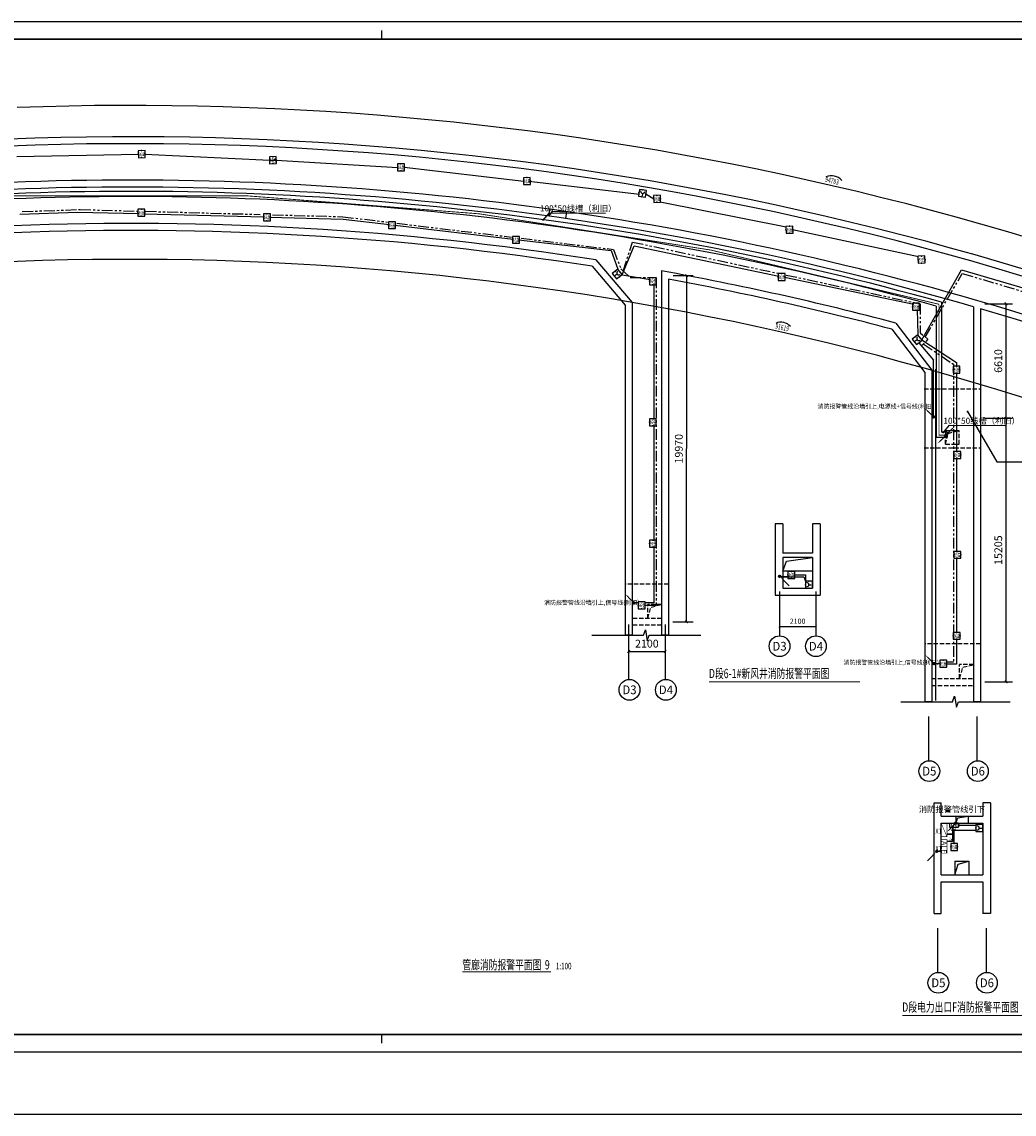
# Model space of a CAD drawing. Units: millimetres. Extents: x -573688 to 5289099, y 327802 to 1282537.
# Drawn here: x 941986 to 999248, y 327802 to 390802 of the extents above; entities that cross this region are included whole.
import ezdxf
from ezdxf.enums import TextEntityAlignment as Align

# ---------------------------------------------------------------- set-up
doc = ezdxf.new("R2010")
doc.units = ezdxf.units.MM
doc.header["$LTSCALE"] = 1000
for name, pattern in [('CENTER2', [1.125, 0.75, -0.125, 0.125, -0.125]), ('CONTINOUS', [0]), ('DASH', [0.35, 0.25, -0.1]), ('PHANTOM2', [1.25, 0.625, -0.125, 0.125, -0.125, 0.125, -0.125])]:
    doc.linetypes.add(name, pattern=pattern)
doc.layers.get('DEFPOINTS').update_dxf_attribs({"color": 8, "lineweight": 9})
for name, color, linetype in [('01建筑-公用-说明', 7, 'Continuous'), ('01建筑-公用_符号', 3, 'Continuous'), ('01建筑-砼墙', 7, 'Continuous'), ('01建筑-立面', 7, 'Continuous'), ('01建筑-轴标', 3, 'Continuous'), ('0E-WIRE-消防电源', 2, 'CENTER2'), ('AXIS', 3, 'Continuous'), ('AXIS_TEXT', 7, 'Continuous'), ('DIM_LEAD', 3, 'Continuous'), ('DIM_SYMB', 3, 'Continuous'), ('E-BUSB', 150, 'Continuous'), ('E-EQUIP-消防', 3, 'CONTINOUS'), ('E-TEXT-PLAN', 7, 'Continuous'), ('E-TEXT-PLAN-DER', 7, 'Continuous'), ('GGSignatureLayer', 7, 'Continuous'), ('mhytk', 7, 'Continuous'), ('PUB_DIM', 3, 'Continuous'), ('PUB_TEXT', 7, 'Continuous'), ('WALL', 9, 'Continuous'), ('图层1', 7, 'Continuous'), ('火报联动', 3, 'Continuous'), ('火灾报警', 3, 'Continuous')]:
    doc.layers.add(name, color=color, linetype=linetype)
doc.styles.add('_HZTXT', font='txt1.shx', dxfattribs={"width": 0.7, "bigfont": 'hztxt.shx'})
doc.styles.add('_TCH_AXIS', font='COMPLEX', dxfattribs={"bigfont": 'GBCBIG'})
doc.styles.add('_TCH_DIM', font='SIMPLEX', dxfattribs={"bigfont": 'GBCBIG'})
doc.styles.add('_TEL_ATTDEF', font='txt', dxfattribs={"width": 0.8, "height": 3})
doc.styles.add('_TEL_DIM', font='txt1.shx', dxfattribs={"width": 0.7, "bigfont": 'hztxt.shx'})
doc.styles.add('DIM_FONT', font='SIMPLEX', dxfattribs={"width": 0.7, "bigfont": 'GBCBIG'})
doc.styles.add('gg黑体标题', font='simhei.ttf', dxfattribs={"width": 0.8})
doc.styles.add('IDQSTYLE', font='simplex.shx', dxfattribs={"width": 0.7, "bigfont": 'hzfs1.shx'})
doc.styles.add('宋体', font='txt', dxfattribs={"width": 0.7})
doc.styles.add('长仿宋', font='txt', dxfattribs={"width": 0.7, "height": 4.6})
doc.dimstyles.new('DIMN', dxfattribs={"dimtxt": 300, "dimasz": 100, "dimexe": 250, "dimexo": 300, "dimgap": 150, "dimtad": 1, "dimdec": 0, "dimzin": 0, "dimdsep": 46, "dimtxsty": 'DIM_FONT', "dimblk": 'ARCHTICK', "dimcen": 0.09, "dimclrt": 7, "dimazin": 2, "dimtfac": 1, "dimtdec": 0, "dimtix": 1, "dimtmove": 2, "dimatfit": 3, "dimfxl": 1, "dimtolj": 1, "dimtzin": 0, "dimarcsym": 0})
doc.dimstyles.new('DIMN150', dxfattribs={"dimscale": 1.5, "dimtxt": 300, "dimasz": 100, "dimexe": 250, "dimexo": 300, "dimgap": 150, "dimtad": 1, "dimdec": 0, "dimzin": 0, "dimdsep": 46, "dimtxsty": 'DIM_FONT', "dimblk": 'ARCHTICK', "dimcen": 0.09, "dimclrt": 7, "dimazin": 2, "dimtfac": 1, "dimtdec": 0, "dimtix": 1, "dimtmove": 2, "dimatfit": 3, "dimfxl": 1, "dimtolj": 1, "dimtzin": 0, "dimarcsym": 0})

# ---------------------------------------------------------------- blocks, each defined once
blk = doc.blocks.new('BORDER', base_point=(234.87648, 439.14312))
for p, q in [((235.87648, 440.14312), (234.87648, 440.14312)), ((234.87648, 439.14312), (235.87648, 439.14312))]:
    blk.add_line(p, q)
blk = doc.blocks.new('_ArchTick')
at = {"color": 0, "linetype": 'ByBlock', "const_width": 0.4}
blk.add_lwpolyline([(-0.5, -0.5), (0.5, 0.5)], dxfattribs=at)
blk = doc.blocks.new('*D298')
at = {"layer": 'DEFPOINTS', "color": 0}
for p in [(979115, 376167), (980353, 376166), (979103, 356196)]:
    blk.add_point(p, dxfattribs=at)
at = {"layer": 'PUB_DIM', "color": 0, "lineweight": -2, "transparency": 16777216}
for p, q in [((979565, 376167), (980728, 376166)), ((980341, 356196), (980353, 376166)), ((979553, 356196), (980716, 356195))]:
    blk.add_line(p, q, dxfattribs=at)
at = {"layer": 'PUB_DIM', "color": 0, "lineweight": -2, "transparency": 16777216, "xscale": 150, "yscale": 150, "zscale": 150}
for p, rotation in [((980353, 376166), 89.96522809826186), ((980341, 356196), 269.9652280982619)]:
    blk.add_blockref('_ArchTick', p, dxfattribs=dict(at, rotation=rotation))
at = {"layer": 'PUB_DIM', "color": 8, "transparency": 16777216, "insert": (979897, 366181), "char_height": 450, "attachment_point": 5, "rotation": 89.96523, "style": 'DIM_FONT'}
blk.add_mtext('\\A1;19970', dxfattribs=at)
blk = doc.blocks.new('*D299')
at = {"layer": 'DEFPOINTS', "color": 0}
for p in [(997103, 374546), (998782, 374546), (997103, 367936)]:
    blk.add_point(p, dxfattribs=at)
at = {"layer": 'PUB_DIM', "color": 0, "lineweight": -2, "transparency": 16777216}
for p, q in [((997553, 374546), (999157, 374546)), ((998782, 367936), (998782, 374546)), ((997553, 367936), (999157, 367936))]:
    blk.add_line(p, q, dxfattribs=at)
at = {"layer": 'PUB_DIM', "color": 0, "lineweight": -2, "transparency": 16777216, "xscale": 150, "yscale": 150, "zscale": 150}
for p, rotation in [((998782, 374546), 90), ((998782, 367936), 270)]:
    blk.add_blockref('_ArchTick', p, dxfattribs=dict(at, rotation=rotation))
at = {"layer": 'PUB_DIM', "color": 8, "transparency": 16777216, "insert": (998332, 371241), "char_height": 450, "attachment_point": 5, "rotation": 90, "style": 'DIM_FONT'}
blk.add_mtext('\\A1;6610', dxfattribs=at)
blk = doc.blocks.new('*D300')
at = {"layer": 'DEFPOINTS', "color": 0}
for p in [(997103, 367936), (998782, 367936), (997103, 352730)]:
    blk.add_point(p, dxfattribs=at)
at = {"layer": 'PUB_DIM', "color": 0, "lineweight": -2, "transparency": 16777216}
for p, q in [((997553, 367936), (999157, 367936)), ((998782, 352730), (998782, 367936)), ((997553, 352730), (999157, 352730))]:
    blk.add_line(p, q, dxfattribs=at)
at = {"layer": 'PUB_DIM', "color": 0, "lineweight": -2, "transparency": 16777216, "xscale": 150, "yscale": 150, "zscale": 150}
for p, rotation in [((998782, 367936), 90), ((998782, 352730), 270)]:
    blk.add_blockref('_ArchTick', p, dxfattribs=dict(at, rotation=rotation))
at = {"layer": 'PUB_DIM', "color": 8, "transparency": 16777216, "insert": (998332, 360333), "char_height": 450, "attachment_point": 5, "rotation": 90, "style": 'DIM_FONT'}
blk.add_mtext('\\A1;15205', dxfattribs=at)
blk = doc.blocks.new('*D303')
at = {"layer": 'DEFPOINTS', "color": 0}
for p in [(977003, 356496), (979103, 356496), (979103, 354489)]:
    blk.add_point(p, dxfattribs=at)
at = {"layer": 'PUB_DIM', "color": 0, "lineweight": -2, "transparency": 16777216}
for p, q in [((977003, 356046), (977003, 354114)), ((979103, 356046), (979103, 354114)), ((977003, 354489), (979103, 354489))]:
    blk.add_line(p, q, dxfattribs=at)
at = {"layer": 'PUB_DIM', "color": 0, "lineweight": -2, "transparency": 16777216, "xscale": 150, "yscale": 150, "zscale": 150, "rotation": 180}
blk.add_blockref('_ArchTick', (977003, 354489), dxfattribs=at)
at = {"layer": 'PUB_DIM', "color": 0, "lineweight": -2, "transparency": 16777216, "xscale": 150, "yscale": 150, "zscale": 150}
blk.add_blockref('_ArchTick', (979103, 354489), dxfattribs=at)
at = {"layer": 'PUB_DIM', "color": 8, "transparency": 16777216, "insert": (978053, 354939), "char_height": 450, "attachment_point": 5, "style": 'DIM_FONT'}
blk.add_mtext('\\A1;2100', dxfattribs=at)
blk = doc.blocks.new('*X8')
at = {"color": 0, "linetype": 'Continuous'}
for p, q in [((192.6, 446.7), (193.9, 448.1)), ((192.7, 446.4), (194.3, 448)), ((192.7, 447.2), (193.4, 448)), ((192.8, 446.1), (194.6, 447.8)), ((193, 445.9), (194.8, 447.6)), ((193.3, 445.7), (194.9, 447.4)), ((193.6, 445.6), (195.1, 447.1)), ((194, 445.6), (195.1, 446.7))]:
    blk.add_line(p, q, dxfattribs=at)
blk = doc.blocks.new('HC000751')
at = {"color": 0, "linetype": 'Continuous'}
for q in [(3.11, 3.12), (-3.11, -3.23)]:
    blk.add_line((0, -0.06), q, dxfattribs=at)
for points in [[(3.11, 3.12, 0.8, 0, 0), (5.06, 5, 0, 0, 0)], [(-3.11, -3.23, 0.8, 0, 0), (-5.06, -5.12, 0, 0, 0)]]:
    blk.add_lwpolyline(points, format="xyseb", dxfattribs=at)
blk.add_circle((0, 0), 0.625, dxfattribs=at)
at = {"color": 0, "linetype": 'Continuous', "xscale": 0.5, "yscale": 0.5, "zscale": 0.5}
blk.add_blockref('*X8', (-96.92, -223.41), dxfattribs=at)
at = {"layer": 'E-TEXT-PLAN-DER', "color": 0, "style": 'IDQSTYLE', "width": 0.7}
blk.add_attdef('PSFHATT', (7.06, -5.12), '', height=2.5, dxfattribs=at)
blk = doc.blocks.new('*D304')
at = {"layer": 'DEFPOINTS', "color": 0}
for p in [(985703, 357940), (987803, 357940), (987803, 355933)]:
    blk.add_point(p, dxfattribs=at)
at = {"layer": 'PUB_DIM', "color": 0, "lineweight": -2, "transparency": 16777216}
for p, q in [((985703, 357640), (985703, 355683)), ((987803, 357640), (987803, 355683)), ((985703, 355933), (987803, 355933))]:
    blk.add_line(p, q, dxfattribs=at)
at = {"layer": 'PUB_DIM', "color": 0, "lineweight": -2, "transparency": 16777216, "xscale": 100, "yscale": 100, "zscale": 100, "rotation": 180}
blk.add_blockref('_ArchTick', (985703, 355933), dxfattribs=at)
at = {"layer": 'PUB_DIM', "color": 0, "lineweight": -2, "transparency": 16777216, "xscale": 100, "yscale": 100, "zscale": 100}
blk.add_blockref('_ArchTick', (987803, 355933), dxfattribs=at)
at = {"layer": 'PUB_DIM', "color": 8, "transparency": 16777216, "insert": (986753, 356233), "char_height": 300, "attachment_point": 5, "style": 'DIM_FONT'}
blk.add_mtext('\\A1;2100', dxfattribs=at)
blk = doc.blocks.new('*X12')
at = {"color": 0, "linetype": 'Continuous'}
for p, q in [((192.6, 446.7), (193.9, 448.1)), ((192.7, 446.4), (194.3, 448)), ((192.7, 447.2), (193.4, 448)), ((192.8, 446.1), (194.6, 447.8)), ((193, 445.9), (194.8, 447.6)), ((193.3, 445.7), (194.9, 447.4)), ((193.6, 445.6), (195.1, 447.1)), ((194, 445.6), (195.1, 446.7))]:
    blk.add_line(p, q, dxfattribs=at)
blk = doc.blocks.new('HC000755')
at = {"color": 0, "linetype": 'Continuous'}
blk.add_line((-5.47, -5.53), (-2.36, -2.36), dxfattribs=at)
blk.add_lwpolyline([(-2.36, -2.36, 0.8, 0, 0), (-0.41, -0.47, 0, 0, 0)], format="xyseb", dxfattribs=at)
blk.add_circle((0, 0), 0.625, dxfattribs=at)
at = {"color": 0, "linetype": 'Continuous', "xscale": 0.5, "yscale": 0.5, "zscale": 0.5}
blk.add_blockref('*X12', (-96.92, -223.41), dxfattribs=at)
at = {"layer": 'E-TEXT-PLAN-DER', "color": 0, "style": 'IDQSTYLE', "width": 0.7}
blk.add_attdef('PSFHATT', (2.63, -5.53), '', height=2.5, dxfattribs=at)
blk = doc.blocks.new('*X10')
at = {"color": 0, "linetype": 'Continuous'}
for p, q in [((192.6, 446.7), (193.9, 448)), ((192.7, 446.4), (194.2, 447.9)), ((192.7, 447.2), (193.3, 447.9)), ((192.8, 446.1), (194.5, 447.8)), ((193, 445.8), (194.7, 447.6)), ((193.2, 445.7), (194.9, 447.4)), ((193.5, 445.5), (195, 447.1)), ((193.9, 445.5), (195.1, 446.7)), ((194.6, 445.8), (194.8, 446))]:
    blk.add_line(p, q, dxfattribs=at)
blk = doc.blocks.new('HC000749')
at = {"color": 0, "linetype": 'Continuous'}
blk.add_line((0, -0.06), (3.11, 3.12), dxfattribs=at)
blk.add_lwpolyline([(3.11, 3.12, 0.8, 0, 0), (5.06, 5, 0, 0, 0)], format="xyseb", dxfattribs=at)
blk.add_circle((0, 0), 0.625, dxfattribs=at)
at = {"color": 0, "linetype": 'Continuous', "xscale": 0.5, "yscale": 0.5, "zscale": 0.5}
blk.add_blockref('*X10', (-96.92, -223.38), dxfattribs=at)
at = {"layer": 'E-TEXT-PLAN-DER', "color": 0, "style": 'IDQSTYLE', "width": 0.7}
blk.add_attdef('PSFHATT', (7.06, -0.63), '', height=2.5, dxfattribs=at)
blk = doc.blocks.new('模块箱')
at = {"layer": '火灾报警', "color": 3}
blk.add_lwpolyline([(0, 0), (0, 239), (473, 239), (473, 0)], close=True, dxfattribs=at)
at = {"layer": '火灾报警', "color": 3, "insert": (47, 216), "char_height": 193.5, "attachment_point": 1, "style": '_TEL_DIM'}
blk.add_mtext_dynamic_manual_height_columns('MKX', width=1038.19, gutter_width=1, heights=[0], dxfattribs=at)
blk = doc.blocks.new('*X15')
at = {"color": 0, "linetype": 'Continuous'}
for p, q in [((192.6, 446.7), (193.9, 448)), ((192.7, 446.4), (194.2, 447.9)), ((192.7, 447.2), (193.3, 447.9)), ((192.8, 446.1), (194.5, 447.8)), ((193, 445.8), (194.7, 447.6)), ((193.2, 445.7), (194.9, 447.4)), ((193.5, 445.5), (195, 447.1)), ((193.9, 445.5), (195.1, 446.7)), ((194.6, 445.8), (194.8, 446))]:
    blk.add_line(p, q, dxfattribs=at)
blk = doc.blocks.new('HC000750')
at = {"color": 0, "linetype": 'Continuous'}
blk.add_line((0, -0.06), (-3.11, -3.23), dxfattribs=at)
blk.add_lwpolyline([(-3.11, -3.23, 0.8, 0, 0), (-5.06, -5.12, 0, 0, 0)], format="xyseb", dxfattribs=at)
blk.add_circle((0, 0), 0.625, dxfattribs=at)
at = {"color": 0, "linetype": 'Continuous', "xscale": 0.5, "yscale": 0.5, "zscale": 0.5}
blk.add_blockref('*X15', (-96.92, -223.38), dxfattribs=at)
at = {"layer": 'E-TEXT-PLAN-DER', "color": 0, "style": 'IDQSTYLE', "width": 0.7}
blk.add_attdef('PSFHATT', (2.63, -5.12), '', height=2.5, dxfattribs=at)
blk = doc.blocks.new('$equip$00002755')
for p, q in [((0.5, 0.5), (-0.5, 0.5)), ((-0.5, 0.5), (-0.5, -0.5)), ((0.5, -0.5), (0.5, 0.5)), ((-0.5, -0.5), (0.5, -0.5))]:
    blk.add_line(p, q)
at = {"const_width": 0.05}
blk.add_lwpolyline([(-0.5, 0.5), (0.5, 0.5), (0.5, -0.5), (-0.5, -0.5), (-0.5, 0.5), (0.5, 0.5)], dxfattribs=at)
for p in [(-0.5, 0), (0, 0.5), (0.5, 0), (-0.03, -0.5)]:
    blk.add_point(p)
at = {"color": 7}
blk.add_attdef('$TEXT$', text='', height=0.4, dxfattribs=at).set_placement((0.03, -0.01), align=Align.MIDDLE_CENTER)
at = {"color": 7, "flags": 1}
for tag, height, p in [('A', 0.00002, (0, 0)), ('B', 0.4, (0.75, -0.25))]:
    blk.add_attdef(tag, text='', height=height, dxfattribs=at).set_placement(p, align=Align.MIDDLE_CENTER)
blk = doc.blocks.new('$equip$00002657')
for p, q in [((-0.5, 1), (-0.5, 0)), ((0.5, 1), (-0.5, 1)), ((-0.5, 0), (0.5, 0)), ((0, 0.5), (0, 0.15)), ((0.5, 0), (0.5, 1))]:
    blk.add_line(p, q)
at = {"const_width": 0.04}
blk.add_lwpolyline([(-0.5, 1), (0.5, 1), (0.5, 0), (-0.5, 0), (-0.5, 1), (0.5, 1)], dxfattribs=at)
blk.add_arc((0, 0.8), 0.3, 180, 0)
for p in [(-0.5, 0.5), (0, 1), (0, 0), (0.5, 0.5)]:
    blk.add_point(p)
at = {"color": 7, "flags": 1}
for tag, height, p in [('A', 0.00002, (0, 0)), ('B', 0.4, (0.76, 0.29))]:
    blk.add_attdef(tag, text='', height=height, dxfattribs=at).set_placement(p, align=Align.MIDDLE_CENTER)
blk = doc.blocks.new('三院标准图框_A1+1.25l_横式')
for p, q in [((1892, 594), (108.5, 594)), ((923.5, 584), (923.5, 589)), ((133.5, 10), (1822, 10)), ((923.5, 5), (923.5, 10)), ((108.5, 0), (1892, 0))]:
    blk.add_line(p, q)
blk.add_lwpolyline([(108.5, 0), (1892, 0), (1892, 594), (108.5, 594)], close=True)
at = {"const_width": 1}
blk.add_lwpolyline([(133.5, 10), (133.5, 584), (1882, 584), (1882, 10)], close=True, dxfattribs=at)
at = {"style": '长仿宋'}
for tag, height, width, p in [('二维码位置', 3, 0.9, (1832.49, 287.42)), ('顾客', 2.6, 0.9, (1860.87, 268.51)), ('项目', 2.6, 0.9, (1860.87, 255)), ('图名', 3, 0.9, (1860.87, 240.51)), ('图号', 3, 0.9, (1860.87, 226.84)), ('版本号', 3, 0.9, (1848.06, 212.01)), ('比例', 3, 0.9, (1874.5, 211.55)), ('图别', 3, 0.9, (1847.71, 197.85)), ('日期', 3, 0.9, (1874.23, 197.97)), ('批准', 2.5, 1.1, (1850.46, 186.53)), ('项目执行负责', 2.5, 1.1, (1850.68, 174.85)), ('项目负责', 2.5, 1.1, (1850.56, 180.79)), ('审定', 2.5, 1.1, (1850.47, 168.96)), ('专业负责', 2.5, 1.1, (1850.44, 162.78)), ('专业执行负责', 2.5, 0.75, (1850.44, 156.81)), ('审核', 2.5, 1.1, (1850.46, 150.69)), ('校对', 2.5, 1.1, (1850.46, 144.85)), ('设计', 2.5, 1.1, (1850.35, 138.75)), ('制图', 2.5, 1.1, (1850.52, 133.04))]:
    blk.add_attdef(tag, text='', height=height, dxfattribs=dict(at, width=width)).set_placement(p, align=Align.MIDDLE_CENTER)
at = {"style": '长仿宋', "width": 1.1, "flags": 1}
for tag, p in [('批准签名位置', (1871.67, 186.63)), ('项目执行负责签名位置', (1871.54, 174.85)), ('项目负责签名位置', (1871.72, 180.57)), ('专业负责签名位置', (1871.69, 162.84)), ('审定签名位置', (1873.2, 168.4)), ('专业执行负责签名位置', (1871.59, 157.08)), ('审核签名位置', (1871.39, 150.85)), ('校对签名位置', (1871.43, 144.72)), ('设计签名位置', (1871.26, 138.68)), ('制图签名位置', (1871.3, 133.12))]:
    blk.add_attdef(tag, text='', height=2.5, dxfattribs=at).set_placement(p, align=Align.MIDDLE_CENTER)

msp = doc.modelspace()

# ---------------------------------------------------------------- linework, layer by layer
at = {"layer": '01建筑-公用_符号', "color": 8, "const_width": 70}
for points in [[(981629.8, 352733.2), (990354.3, 352733.2)], [(992786.4, 333491.5), (1001338.2, 333491.5)]]:
    msp.add_lwpolyline(points, dxfattribs=at)
at = {"layer": '01建筑-砼墙', "color": 8, "linetype": 'DASH'}
for p, q in [((994052.6, 369635.8, 386613), (997302.6, 369635.8, 386613)), ((995277.6, 367235.8, 386613), (996077.6, 367235.8, 386613)), ((995277.6, 366435.8, 386613), (995277.6, 367235.8, 386613)), ((995277.6, 366435.8, 386613), (995434.8, 367068)), ((995434.8, 367068), (996077.6, 367235.8, 386613)), ((996077.6, 366435.8, 386613), (996077.6, 367235.8, 386613)), ((994052.6, 366235.8, 386613), (997302.6, 366235.8, 386613)), ((995277.6, 366435.8, 386613), (996077.6, 366435.8, 386613)), ((979302.6, 358367.7, 282903.1), (976802.6, 358367.7, 505452)), ((978102.6, 356395.4, 92083.1), (978102.6, 357195.4, 92083.1)), ((978902.6, 357195.4, 92083.1), (978102.6, 357195.4, 92083.1)), ((978102.6, 356395.4, 92083.1), (978292.7, 357050.1, 92083.1)), ((978292.7, 357050.1, 92083.1), (978902.6, 357195.4, 92083.1)), ((978902.6, 356395.4, 92083.1), (977202.6, 356395.4, 178395.4)), ((978902.6, 355995.4, 92083.1), (977202.6, 355995.4, 178395.4)), ((997302.6, 354924.6, 220589.4), (994102.6, 354924.6, 505452)), ((996102.6, 352929.6), (996102.6, 353729.6)), ((996902.6, 353729.6), (996102.6, 353729.6)), ((996102.6, 352929.6), (996292.7, 353584.3)), ((996292.7, 353584.3), (996902.6, 353729.6)), ((994502.6, 352929.6), (996902.6, 352929.6)), ((994502.6, 352529.6), (996902.6, 352529.6))]:
    msp.add_line(p, q, dxfattribs=at)
at = {"layer": '01建筑-砼墙', "color": 8}
for p, q in [((986114.9, 359702, 92083.1), (987603.3, 359916.9, 92083.1)), ((987602.7, 359115.4, 92083.1), (985902.8, 359115.4, 92083.1)), ((985903.3, 359116.9, 92083.1), (986114.9, 359702, 92083.1)), ((995878.3, 344985.6), (995878.3, 344585.6)), ((995878.3, 344585.6), (995997.4, 344890.7)), ((995997.4, 344890.7), (996588.3, 344985.6)), ((996588.3, 344985.6), (996588.3, 344585.6)), ((995833.3, 342395.5), (995833.3, 341595.5)), ((995833.3, 342395.5), (996633.3, 342395.5)), ((995833.3, 341595.5), (996025.3, 342215.5)), ((996025.3, 342215.5), (996633.3, 342395.5)), ((996633.3, 342395.5), (996633.3, 341595.5))]:
    msp.add_line(p, q, dxfattribs=at)
at = {"layer": '01建筑-立面', "color": 8, "linetype": 'Continuous'}
for p, q in [((972391.6, 379599.3, 175685.2), (972453.6, 379994.5, 206619.1)), ((972391.6, 379599.3, 175685.2), (972621.7, 379873.7)), ((972621.7, 379873.7), (973443.8, 379853.5, 207730.7)), ((973381.7, 379458.4, 176799.3), (973443.8, 379853.5, 207730.7))]:
    msp.add_line(p, q, dxfattribs=at)
at = {"layer": '01建筑-轴标', "color": 8}
for p, q in [((985702.7, 357940.4, 865309.1), (985702.7, 355395.8, 865309.1)), ((987802.7, 357940.4, 865309.1), (987802.7, 355395.8, 865309.1)), ((977002.6, 355425.4), (977002.6, 352880.8)), ((979102.6, 355425.4), (979102.6, 352880.8)), ((994302.6, 350735), (994302.6, 348190.4)), ((997102.6, 350735), (997102.6, 348190.4)), ((994827.2, 338526.6), (994827.2, 335982)), ((997627.2, 338526.6), (997627.2, 335982))]:
    msp.add_line(p, q, dxfattribs=at)
at = {"layer": '0E-WIRE-消防电源', "color": 2, "linetype": 'PHANTOM2'}
for p, q in [((942013, 379857.6), (945351.3, 379977.1)), ((945351.3, 379977.1), (948678.2, 379886.2)), ((949131.5, 379873.8), (955748.3, 379693)), ((956456.1, 379673.6), (960512, 379562.8)), ((960512, 379562.8), (963089.1, 379251.6)), ((963617.8, 379187.8), (970237.9, 378388.4)), ((970806.9, 378319.7), (976123.9, 377677.7)), ((976688.2, 376430), (977232.7, 378101.4)), ((977232.7, 378101.4), (985764.9, 376269.5)), ((976123.9, 377677.7), (976553.7, 376553.6)), ((976553.7, 376553.6), (977089.9, 376060)), ((986090.5, 376199.6), (993823.1, 374539.4)), ((994116.7, 372624.3), (996256.7, 376289.4)), ((996256.7, 376289.4), (1001503.2, 374733.7)), ((977089.9, 376060), (978593.3, 376060)), ((978593.3, 376060), (978593.3, 357143.2)), ((993823.1, 374539.4), (993823.1, 372863.1)), ((993823.1, 372863.1), (993987.3, 372730.5)), ((994084.7, 372651.8), (994273.5, 372499.4)), ((994273.5, 372499.4), (994143.6, 372369.7)), ((994051.6, 372277.8), (993898.2, 372124.6)), ((994005.2, 372231.9), (995748, 371050.5)), ((995748, 371050.5), (995748, 353875.3)), ((978593.3, 357143.2), (977916.4, 357143.2)), ((995748, 353875.3), (995342.1, 353875.3))]:
    msp.add_line(p, q, dxfattribs=at)
at = {"layer": 'AXIS', "color": 8}
for centre in [(985709, 354790.1, 92083.1), (987809, 354790.1, 92083.1), (977051.2, 352276.3), (979151.2, 352276.3), (994351.2, 347585.9), (997151.2, 347585.9), (994875.8, 335377.5), (997675.8, 335377.5)]:
    msp.add_circle(centre, 600, dxfattribs=at)
at = {"layer": 'DIM_LEAD', "color": 8}
for p, q in [((996559, 368319.5), (998254.9, 365422.4)), ((998254.9, 365422.4), (1002430.8, 365422.4))]:
    msp.add_line(p, q, dxfattribs=at)
at = {"layer": 'DIM_LEAD', "color": 8, "const_width": 60}
msp.add_lwpolyline([(996543.8, 368345.4, 1), (996574.1, 368293.7, 1)], format="xyb", close=True, dxfattribs=at)
at = {"layer": 'DIM_SYMB', "color": 8, "linetype": 'Continuous'}
for points in [[(974868.9, 355425.1), (977850.9, 355425.1), (977965.5, 355740.1), (978076.6, 355110.1), (978188.4, 355425.1), (981170.3, 355425.1)], [(992709.3, 351590.5), (995691.3, 351590.5), (995805.9, 351905.5), (995917, 351275.5), (996028.8, 351590.5), (999010.7, 351590.5)]]:
    msp.add_lwpolyline(points, dxfattribs=at)
at = {"layer": 'DIM_SYMB', "const_width": 70}
msp.add_lwpolyline([(967403.9, 336012.1), (972520.4, 336012.1)], dxfattribs=at)
at = {"layer": 'E-BUSB', "linetype": 'Continuous'}
for p, q in [((994752.6, 374403.4, 402491.2), (994752.6, 366835.8, 402491.2)), ((995052.6, 374631.4, 402491.2), (995052.6, 367135.8, 402491.2)), ((995377.6, 366835.8, 386613), (994752.6, 366835.8, 402491.2)), ((995377.6, 367135.8, 386613), (995052.6, 367135.8, 402491.2)), ((995277.6, 367135.8, 386613), (995277.6, 366835.8, 386613)), ((995377.6, 367135.8, 386613), (995377.6, 366835.8, 386613))]:
    msp.add_line(p, q, dxfattribs=at)
at = {"layer": 'E-BUSB', "const_width": 50}
msp.add_lwpolyline([(897853.6, 379042.5), (941378.3, 380764.5, -0.0780602), (994912.3, 374512.5), (994912.3, 366967.6), (995322.7, 366967.6)], format="xyb", dxfattribs=at)
at = {"layer": 'E-BUSB', "linetype": 'Continuous'}
for radius, start in [(174350, 74.43404), (174050, 74.509033)]:
    msp.add_arc((948266.2, 206676.2, 386613), radius, start, 92.265772, dxfattribs=at)
at = {"layer": 'mhytk', "color": 7}
for p, q in [((993753.5, 372293.8, 193211.9), (994600.1, 371281.5, 27214.4)), ((994594.3, 368013.8), (994600.1, 371281.5)), ((977559.7, 357294), (977314.3, 357294)), ((994996.1, 353782), (994624.3, 353782)), ((996010.1, 344580.9), (995858.5, 344580.9)), ((996010.1, 344580.9), (995877.7, 344580.9)), ((994791.1, 342960.9), (995030.6, 342960.7))]:
    msp.add_line(p, q, dxfattribs=at)
at = {"layer": 'mhytk', "color": 4, "elevation": 92083.1}
msp.add_lwpolyline([(987201.3, 358903.5), (987202, 358539.7)], dxfattribs=at)
at = {"layer": 'PUB_DIM', "color": 8, "linetype": 'Continuous'}
for centre, radius, start, end in [((948266.2, 206676.2), 179304.3, 61.811407, 92.09046), ((988695.3, 381112.2), 816.9, 41.826883, 112.074985)]:
    msp.add_arc(centre, radius, start, end, dxfattribs=at)
at = {"layer": 'PUB_DIM', "color": 8}
for centre, radius, start, end in [((948219.6, 206700.7), 170404.7, 61.838221, 92.662555), ((985802.3, 372797.6), 681.5, 38.670296, 115.83048)]:
    msp.add_arc(centre, radius, start, end, dxfattribs=at)
at = {"layer": 'WALL', "color": 8}
for p, q in [((975107, 377075.2), (977202.6, 374607.7)), ((974898.3, 376703.1), (976802.6, 374460.7)), ((978902.6, 376433.9), (978902.6, 355425.1)), ((979302.6, 375954.5), (979302.6, 355425.1)), ((976802.6, 374460.7), (976802.6, 355425.4)), ((977202.6, 374607.7), (977202.6, 355425.4)), ((996902.6, 374368.5), (996902.6, 351590.5)), ((997302.6, 374252.2), (997302.6, 351590.5)), ((992185.3, 373077.8), (994102.6, 370568.1)), ((992420, 373429.5), (994502.6, 370703.4)), ((994102.6, 370568.1), (994102.6, 351590.5)), ((994502.6, 370703.4), (994502.6, 351590.5)), ((994702.6, 370771.1, 402491.2), (994702.6, 351658.1, 402491.2)), ((985452.7, 361851, 92083.1), (985452.7, 360029.3, 92083.1)), ((985902.7, 361851, 92083.1), (985452.7, 361851, 92083.1)), ((985902.7, 361851, 92083.1), (985902.7, 360166.9, 92083.1)), ((987602.7, 361851, 92083.1), (987602.7, 360166.9, 92083.1)), ((988052.7, 361851, 92083.1), (987602.7, 361851, 92083.1)), ((988052.7, 361851, 92083.1), (988052.7, 360029.3, 92083.1)), ((985452.7, 360029.3, 92083.1), (985452.7, 357740.4, 92083.1)), ((987602.7, 360166.9, 92083.1), (985902.7, 360166.9, 92083.1)), ((985902.7, 359916.9, 92083.1), (985902.7, 358140.4, 92083.1)), ((987602.7, 359916.9, 92083.1), (985902.7, 359916.9, 92083.1)), ((987602.7, 359916.9, 92083.1), (987602.7, 358140.4, 92083.1)), ((988052.7, 360029.3, 92083.1), (988052.7, 357740.4, 92083.1)), ((985902.7, 358140.4, 92083.1), (987602.7, 358140.4, 92083.1)), ((985452.7, 357740.4, 92083.1), (988052.7, 357740.4, 92083.1)), ((977202.6, 355425.4), (976802.6, 355425.4)), ((979302.6, 355425.1), (978902.6, 355425.1)), ((994502.6, 351590.5), (994102.6, 351590.5)), ((997302.6, 351590.5), (996902.6, 351590.5)), ((994632.3, 344785.8), (994633.2, 345761.6)), ((994633.2, 345761.6), (995033.2, 345761.2)), ((995032.5, 344985.6), (995033.2, 345761.2)), ((997433.3, 345761.4), (997433.3, 344985.6)), ((997883.3, 345761.4), (997433.3, 345761.4)), ((997883.3, 345761.4), (997883.3, 344785.6)), ((994629.1, 341395.7), (994632.3, 344785.8)), ((995032.5, 344985.6), (997433.3, 344985.6)), ((997883.3, 344785.6), (997883.3, 341395.5)), ((995029.3, 341595.5), (995032.1, 344585.6)), ((995032.1, 344585.6), (997433.3, 344585.6)), ((997433.3, 344585.6), (997433.3, 341595.5)), ((995029.3, 341595.5), (997433.3, 341595.5)), ((994627.2, 339382.1), (994629.1, 341395.7)), ((995027.2, 339381.7), (995028.9, 341195.5)), ((995028.9, 341195.5), (997433.3, 341195.5)), ((997433.3, 341195.5), (997433.3, 339381.9)), ((997883.3, 341395.5), (997883.3, 339381.9)), ((994627.2, 339382.1), (995027.2, 339381.7)), ((997883.3, 339381.9), (997433.3, 339381.9))]:
    msp.add_line(p, q, dxfattribs=at)
for centre, radius, start, end in [((948266.2, 206676.2), 177500, 61.597576, 92.265768), ((948266.2, 206676.2), 177100, 61.674688, 92.265768), ((948239.8, 206380.8), 175294.1, 73.79552, 92.265768), ((948239.8, 206380.8), 174894.1, 73.844704, 92.265768), ((948267, 206684.8), 172491.4, 81.048264, 92.265768), ((948267, 206684.8), 172091.4, 81.097646, 92.265768), ((948267, 206684.8), 172491.4, 75.168798, 79.769598), ((948267, 206684.8), 172091.4, 75.214357, 79.610196), ((948239.8, 206380.8), 175294.1, 62.236382, 73.79552), ((948239.8, 206380.8), 174894.1, 62.315459, 73.708229)]:
    msp.add_arc(centre, radius, start, end, dxfattribs=at)
at = {"layer": '图层1', "color": 5, "const_width": 29.9}
for points in [[(995368.9, 343805.3), (995368.7, 344585.6), (995032.1, 344585.6), (995032.3, 343805.3)], [(995369.1, 342854.7), (995368.9, 343635), (995032.3, 343634.9), (995032.5, 342854.6)]]:
    msp.add_lwpolyline(points, close=True, dxfattribs=at)
msp.add_lwpolyline([(995368.9, 343805.3), (995032.1, 344585.6)], dxfattribs=at)
at = {"layer": '火灾报警', "color": 6}
for p, q in [((941700.2, 383043.2), (948723.3, 383168)), ((949083.2, 383179.1), (956294.1, 382819.6)), ((956294.1, 382819.6), (956653.9, 382830.7)), ((956653.9, 382830.7), (963686.3, 382405.5, 386613)), ((964046.1, 382416.6, 386613), (970954.3, 381615.1, 386613)), ((971251.2, 381610.5), (977628.7, 380860.7)), ((977993.9, 380882.4), (978463.5, 380588.8)), ((978828.9, 380420), (986096.3, 378984.7, 386613)), ((941874, 379718.4), (945194.3, 379833.8)), ((945194.3, 379833.8), (948738.3, 379740.6, 0.1)), ((949046.3, 379732.5, 0.1), (955978.6, 379550.2, 0.2)), ((956286.6, 379542.1, 0.2), (960524.5, 379430.7, 0.3)), ((960524.5, 379430.7, 0.3), (963199.6, 379115, 0.2)), ((963507.6, 379078.6, 0.2), (970344.5, 378271.8, 0.1)), ((986461.6, 378815.9, 386613), (993719.6, 377265.9)), ((970652.5, 378235.5, 0.1), (975984.6, 377606.3, 0)), ((975984.6, 377606.3, 0), (976373, 376534.1, 193215.2)), ((976622.9, 376210.8, 193215.2), (977324.3, 377873.8)), ((977324.3, 377873.8), (985678, 376139.6)), ((976622.9, 376210.8, 193215.2), (978244.3, 375943.7, 193215.2)), ((993916.4, 372461.4, 193211.9), (996204.3, 376493.8)), ((996204.3, 376493.8), (1001614.3, 374913.8)), ((978464.3, 375686.8, 193215.2), (978464.3, 367864.8, 193215.2)), ((985986, 376075.7), (993452.9, 374525.6)), ((993659, 374217.6, 29668.5), (993684.6, 372750.2, 193211.9)), ((993916.4, 372461.4, 193211.9), (995914.3, 371163.8)), ((995914.3, 371163.8), (995914.3, 370894.8)), ((995914.3, 370586.8), (995914.3, 365974.8)), ((978464.3, 367556.8, 193215.2), (978464.3, 360864.8, 193215.2)), ((995914.3, 365666.8), (995914.3, 360214.8)), ((978464.3, 360556.8, 193215.2), (978464.3, 357283.8, 193215.2)), ((995914.3, 359906.8), (995914.3, 355544.8)), ((985775.4, 358810.9), (986195, 358810.9)), ((986595.2, 358902.3), (987201.3, 358903.5, 92083.1)), ((978464.3, 357283.8, 193215.2), (977944.3, 357283.8, 193215.2)), ((995914.3, 355236.8), (995914.3, 353753.8)), ((995914.3, 353753.8), (995314.3, 353753.8)), ((995788, 344174.2), (997034.7, 344176.5)), ((995788, 343412.4), (995788, 344174.2)), ((996010.1, 344461.5), (997034.1, 344463.4))]:
    msp.add_line(p, q, dxfattribs=at)
at = {"layer": '火灾报警'}
for p, q in [((972048.8, 379338.5), (972430.9, 379795.2)), ((972430.9, 379795.2), (975659.3, 379775.2)), ((995127.2, 367085.2), (995509.3, 367541.9)), ((995509.3, 367541.9), (998737.6, 367521.8)), ((995623.2, 344189.4), (995777.6, 344266.4)), ((995691.9, 344342.1), (995691.9, 343948.1)), ((995691.9, 343948.1), (995368.9, 343948.1)), ((995368.9, 343948.1), (995691.9, 343948.1)), ((995691.9, 343534.5), (995368.9, 343534.4)), ((995627.7, 343627.7), (995740.5, 343723.9)), ((995691.9, 343948.1), (995691.9, 343534.5))]:
    msp.add_line(p, q, dxfattribs=at)
at = {"layer": '火灾报警', "color": 6}
msp.add_lwpolyline([(985769.9, 358795.2), (987117, 358795.2), (987202, 358539.7)], dxfattribs=at)

# ---------------------------------------------------------------- block references
at = {"xscale": 178350, "yscale": 63000, "zscale": 178350}
msp.add_blockref('BORDER', (881264.3, 327801.9), dxfattribs=at)
at = {"layer": 'E-EQUIP-消防'}
ref = msp.add_blockref('$equip$00002755', (948903.2, 383173.6), dxfattribs=dict(at, xscale=400.0000000000462, yscale=400.0000000000462, zscale=400.0000000000462, rotation=1.766697886890831))
ref.add_attrib('$TEXT$', '86盒', dxfattribs={"layer": '0', "color": 7, "height": 200, "style": '_TEL_ATTDEF', "width": 0.6}).set_placement((948913.7, 383170.9), align=Align.MIDDLE_CENTER)
ref = msp.add_blockref('$equip$00002755', (956474, 382825.1), dxfattribs=dict(at, xscale=400.0000000000462, yscale=400.0000000000462, zscale=400.0000000000462, rotation=1.766697886890831))
ref.add_attrib('$TEXT$', '86盒', dxfattribs={"layer": '0', "color": 7, "height": 200, "style": '_TEL_ATTDEF', "width": 0.6}).set_placement((956484.4, 382822.4), align=Align.MIDDLE_CENTER)
ref = msp.add_blockref('$equip$00002755', (963866.2, 382411.1, 386613), dxfattribs=dict(at, xscale=400.0000000000462, yscale=400.0000000000462, zscale=400.0000000000462, rotation=1.766697886890831))
ref.add_attrib('$TEXT$', '86盒', dxfattribs={"layer": '0', "color": 7, "height": 200, "style": '_TEL_ATTDEF', "width": 0.6}).set_placement((963876.6, 382408.4, 386613), align=Align.MIDDLE_CENTER)
ref = msp.add_blockref('$equip$00002755', (971134.2, 381620.6, 386613), dxfattribs=dict(at, xscale=400.0000000000462, yscale=400.0000000000462, zscale=400.0000000000462, rotation=1.766697886890831))
ref.add_attrib('$TEXT$', '86盒', dxfattribs={"layer": '0', "color": 7, "height": 200, "style": '_TEL_ATTDEF', "width": 0.6}).set_placement((971144.6, 381618, 386613), align=Align.MIDDLE_CENTER)
for p, xscale, yscale, zscale, rotation in [((977767.2, 380713.2), 399.9999999999798, 399.9999999999798, 399.9999999999798, 351.7284212595686), ((976184, 376128.8, 193215.2), 399.9999999999886, 399.9999999999886, 399.9999999999886, 308.440644347771), ((993495.7, 372344.9, 193211.9), 399.9999999999886, 399.9999999999886, 399.9999999999886, 308.440644347771), ((987602.4, 358340.4, 92083.1), 400.0000000000146, 400.0000000000146, 400.0000000000146, 90.10611078517324), ((997434.4, 344303.4), 400.0000000000146, 400.0000000000146, 400.0000000000146, 90.10611078517324)]:
    msp.add_blockref('$equip$00002657', p, dxfattribs=dict(at, xscale=xscale, yscale=yscale, zscale=zscale, rotation=rotation))
ref = msp.add_blockref('$equip$00002755', (978643.5, 380594.3), dxfattribs=dict(at, xscale=400.0000000000462, yscale=400.0000000000462, zscale=400.0000000000462, rotation=1.766697886890831))
ref.add_attrib('$TEXT$', '86盒', dxfattribs={"layer": '0', "color": 7, "height": 200, "style": '_TEL_ATTDEF', "width": 0.6}).set_placement((978653.9, 380591.7), align=Align.MIDDLE_CENTER)
ref = msp.add_blockref('$equip$00002755', (948888.4, 379790.8, 0.1), dxfattribs=dict(at, xscale=400, yscale=400, zscale=400))
ref.add_attrib('$TEXT$', '86盒', dxfattribs={"layer": '0', "color": 7, "height": 200, "style": '_TEL_ATTDEF', "width": 0.6}).set_placement((948898.7, 379787.8, 0.1), align=Align.MIDDLE_CENTER)
ref = msp.add_blockref('$equip$00002755', (956132.6, 379529.1, 0.2), dxfattribs=dict(at, xscale=400, yscale=400, zscale=400))
ref.add_attrib('$TEXT$', '86盒', dxfattribs={"layer": '0', "color": 7, "height": 200, "style": '_TEL_ATTDEF', "width": 0.6}).set_placement((956142.9, 379526.1, 0.2), align=Align.MIDDLE_CENTER)
ref = msp.add_blockref('$equip$00002755', (963353.6, 379073.7, 0.2), dxfattribs=dict(at, xscale=400, yscale=400, zscale=400))
ref.add_attrib('$TEXT$', '86盒', dxfattribs={"layer": '0', "color": 7, "height": 200, "style": '_TEL_ATTDEF', "width": 0.6}).set_placement((963364, 379070.7, 0.2), align=Align.MIDDLE_CENTER)
ref = msp.add_blockref('$equip$00002755', (986281.7, 378810.4, 386613), dxfattribs=dict(at, xscale=400.0000000000462, yscale=400.0000000000462, zscale=400.0000000000462, rotation=1.766697886890831))
ref.add_attrib('$TEXT$', '86盒', dxfattribs={"layer": '0', "color": 7, "height": 200, "style": '_TEL_ATTDEF', "width": 0.6}).set_placement((986292.2, 378807.7, 386613), align=Align.MIDDLE_CENTER)
ref = msp.add_blockref('$equip$00002755', (970498.5, 378230.5, 0.1), dxfattribs=dict(at, xscale=400, yscale=400, zscale=400))
ref.add_attrib('$TEXT$', '86盒', dxfattribs={"layer": '0', "color": 7, "height": 200, "style": '_TEL_ATTDEF', "width": 0.6}).set_placement((970508.9, 378227.5, 0.1), align=Align.MIDDLE_CENTER)
ref = msp.add_blockref('$equip$00002755', (993905.1, 377091.5), dxfattribs=dict(at, xscale=400.0000000000462, yscale=400.0000000000462, zscale=400.0000000000462, rotation=1.766697886890831))
ref.add_attrib('$TEXT$', '86盒', dxfattribs={"layer": '0', "color": 7, "height": 200, "style": '_TEL_ATTDEF', "width": 0.6}).set_placement((993915.5, 377088.9), align=Align.MIDDLE_CENTER)
ref = msp.add_blockref('$equip$00002755', (985832, 376078.6), dxfattribs=dict(at, xscale=400, yscale=400, zscale=400))
ref.add_attrib('$TEXT$', '86盒', dxfattribs={"layer": '0', "color": 7, "height": 200, "style": '_TEL_ATTDEF', "width": 0.6}).set_placement((985842.4, 376075.6), align=Align.MIDDLE_CENTER)
ref = msp.add_blockref('$equip$00002755', (978398.3, 375840.8, 193215.2), dxfattribs=dict(at, xscale=400, yscale=400, zscale=400))
ref.add_attrib('$TEXT$', '86盒', dxfattribs={"layer": '0', "color": 7, "height": 200, "style": '_TEL_ATTDEF', "width": 0.6}).set_placement((978408.6, 375837.8, 193215.2), align=Align.MIDDLE_CENTER)
ref = msp.add_blockref('$equip$00002755', (993590, 374371.6, 10794.7), dxfattribs=dict(at, xscale=400, yscale=400, zscale=400))
ref.add_attrib('$TEXT$', '86盒', dxfattribs={"layer": '0', "color": 7, "height": 200, "style": '_TEL_ATTDEF', "width": 0.6}).set_placement((993600.3, 374368.6, 10794.7), align=Align.MIDDLE_CENTER)
ref = msp.add_blockref('$equip$00002755', (995922.1, 370740.8), dxfattribs=dict(at, xscale=400, yscale=400, zscale=400))
ref.add_attrib('$TEXT$', '86盒', dxfattribs={"layer": '0', "color": 7, "height": 200, "style": '_TEL_ATTDEF', "width": 0.6}).set_placement((995932.4, 370737.8), align=Align.MIDDLE_CENTER)
ref = msp.add_blockref('$equip$00002755', (978398.3, 367710.8, 193215.2), dxfattribs=dict(at, xscale=400, yscale=400, zscale=400))
ref.add_attrib('$TEXT$', '86盒', dxfattribs={"layer": '0', "color": 7, "height": 200, "style": '_TEL_ATTDEF', "width": 0.6}).set_placement((978408.6, 367707.8, 193215.2), align=Align.MIDDLE_CENTER)
ref = msp.add_blockref('$equip$00002755', (995972.1, 365820.8), dxfattribs=dict(at, xscale=400, yscale=400, zscale=400))
ref.add_attrib('$TEXT$', '86盒', dxfattribs={"layer": '0', "color": 7, "height": 200, "style": '_TEL_ATTDEF', "width": 0.6}).set_placement((995982.4, 365817.8), align=Align.MIDDLE_CENTER)
ref = msp.add_blockref('$equip$00002755', (978398.3, 360710.8, 193215.2), dxfattribs=dict(at, xscale=400, yscale=400, zscale=400))
ref.add_attrib('$TEXT$', '86盒', dxfattribs={"layer": '0', "color": 7, "height": 200, "style": '_TEL_ATTDEF', "width": 0.6}).set_placement((978408.6, 360707.8, 193215.2), align=Align.MIDDLE_CENTER)
ref = msp.add_blockref('$equip$00002755', (995962.1, 360060.8), dxfattribs=dict(at, xscale=400, yscale=400, zscale=400))
ref.add_attrib('$TEXT$', '86盒', dxfattribs={"layer": '0', "color": 7, "height": 200, "style": '_TEL_ATTDEF', "width": 0.6}).set_placement((995972.4, 360057.8), align=Align.MIDDLE_CENTER)
ref = msp.add_blockref('$equip$00002755', (986395.2, 358902.3, -0.1), dxfattribs=dict(at, xscale=400, yscale=400, zscale=400))
ref.add_attrib('$TEXT$', '86盒', dxfattribs={"layer": '0', "color": 7, "height": 200, "style": '_TEL_ATTDEF', "width": 0.6}).set_placement((986405.5, 358899.3, -0.1), align=Align.MIDDLE_CENTER)
ref = msp.add_blockref('$equip$00002755', (995932.1, 355390.8), dxfattribs=dict(at, xscale=400, yscale=400, zscale=400))
ref.add_attrib('$TEXT$', '86盒', dxfattribs={"layer": '0', "color": 7, "height": 200, "style": '_TEL_ATTDEF', "width": 0.6}).set_placement((995942.4, 355387.8), align=Align.MIDDLE_CENTER)
ref = msp.add_blockref('$equip$00002755', (995788, 343212.4), dxfattribs=dict(at, xscale=400, yscale=400, zscale=400))
ref.add_attrib('$TEXT$', '86盒', dxfattribs={"layer": '0', "color": 7, "height": 200, "style": '_TEL_ATTDEF', "width": 0.6}).set_placement((995798.3, 343209.4), align=Align.MIDDLE_CENTER)
at = {"layer": 'E-TEXT-PLAN', "color": 4, "linetype": 'Continuous', "xscale": 100, "yscale": 100, "zscale": 100, "rotation": 90}
for name, p in [('HC000749', (994594.3, 368013.8)), ('HC000755', (985714.3, 358823.8)), ('HC000749', (977314.3, 357294)), ('HC000749', (994624.3, 353782))]:
    msp.add_blockref(name, p, dxfattribs=at)
at = {"layer": 'E-TEXT-PLAN', "color": 4, "linetype": 'Continuous', "xscale": 100, "yscale": 100, "zscale": 100}
for name, p in [('HC000751', (995327.6, 366985.8, 386613)), ('HC000755', (994788.2, 342963.8))]:
    msp.add_blockref(name, p, dxfattribs=at)
at = {"layer": 'E-TEXT-PLAN', "color": 4, "xscale": 100, "yscale": 100, "zscale": 100}
msp.add_blockref('HC000750', (995868.1, 344580.9), dxfattribs=at)
at = {"layer": 'GGSignatureLayer', "xscale": 100, "yscale": 100, "zscale": 100}
msp.add_blockref('三院标准图框_A1+1.25l_横式', (870414.3, 331401.9), dxfattribs=at)
at = {"layer": 'mhytk', "color": 7, "linetype": 'Continuous'}
ref = msp.add_blockref('$equip$00002755', (977759.7, 357154), dxfattribs=dict(at, xscale=400, yscale=400, zscale=400))
ref.add_attrib('$TEXT$', '86盒', dxfattribs={"layer": '0', "color": 7, "height": 200, "style": '_TEL_ATTDEF', "width": 0.6}).set_placement((977770.1, 357151), align=Align.MIDDLE_CENTER)
ref = msp.add_blockref('$equip$00002755', (995156.1, 353782), dxfattribs=dict(at, xscale=400, yscale=400, zscale=400))
ref.add_attrib('$TEXT$', '86盒', dxfattribs={"layer": '0', "color": 7, "height": 200, "style": '_TEL_ATTDEF', "width": 0.6}).set_placement((995166.4, 353779), align=Align.MIDDLE_CENTER)
at = {"layer": '火灾报警', "color": 6}
msp.add_blockref('模块箱', (995537.4, 344342.1), dxfattribs=at)

# ---------------------------------------------------------------- texts
at = {"layer": '01建筑-公用-说明', "color": 8, "style": '宋体', "width": 0.7}
for s, p in [('D段6-1#新风井消防报警平面图  ', (981629.8, 352952.9)), ('D段电力出口F消防报警平面图 ', (992786.4, 333711.3))]:
    msp.add_text(s, height=531.646, dxfattribs=at).set_placement(p)
at = {"layer": 'AXIS_TEXT', "color": 8, "style": '_TCH_AXIS'}
for s, height, width, p, p2 in [('D3', 504.47, 0.944444, (985300.7, 354537.8, 92083.1), (986117.4, 354537.8, 92083.1)), ('D4', 493.92, 0.921053, (987397.4, 354543.1, 92083.1), (988220.6, 354543.1, 92083.1)), ('D3', 504.47, 0.944444, (976642.8, 352024.1), (977459.6, 352024.1)), ('D4', 493.92, 0.921053, (978739.6, 352029.3), (979562.8, 352029.3)), ('D5', 504.47, 0.944444, (993942.8, 347333.6), (994759.6, 347333.6)), ('D6', 504.47, 0.944444, (996742.8, 347333.6), (997559.6, 347333.6)), ('D5', 504.47, 0.944444, (994467.4, 335125.3), (995284.2, 335125.3)), ('D6', 504.47, 0.944444, (997267.4, 335125.3), (998084.2, 335125.3))]:
    msp.add_text(s, height=height, dxfattribs=dict(at, width=width)).set_placement(p, p2, align=Align.FIT)
at = {"layer": 'E-TEXT-PLAN', "attachment_point": 5, "style": '宋体'}
for s, insert, char_height, width in [('100*50线槽（利旧）', (974087.8, 380002.4), 350, 5833.333), ('消防报警管线沿墙引上,电源线+信号线(利旧）', (991366, 368595.1), 252, 5921.361), ('100*50线槽（利旧）', (997371, 367749.1), 350, 5833.333), ('消防报警管线沿墙引上,信号线(利旧）', (974981.8, 357277.4), 252, 4803.852), ('消防报警管线沿墙引上,信号线(利旧）', (992254.7, 353825.4), 252, 4651.442), ('消防报警管线引下', (995658.6, 345341.2), 350, 5833.333)]:
    msp.add_mtext(s, dxfattribs=dict(at, insert=insert, char_height=char_height, width=width))
at = {"layer": 'PUB_DIM', "color": 8, "linetype": 'Continuous', "style": '_TCH_DIM', "width": 0.705882}
msp.add_text('94783', height=297.5, rotation=346.950934, dxfattribs=at).set_placement((988321.2, 381579.4))
at = {"layer": 'PUB_DIM', "color": 8, "style": '_TCH_DIM', "width": 0.705882}
msp.add_text('91619', height=297.5, rotation=347.250388, dxfattribs=at).set_placement((985439.7, 373120.8))
at = {"layer": 'PUB_TEXT', "color": 7, "style": '长仿宋', "width": 0.7}
for s, height, p in [('管廊消防报警平面图', 531.65, (967403.9, 336152.1)), ('9', 531.6, (972167.4, 336152.1)), ('1:100', 379.75, (972800.4, 336152.1))]:
    msp.add_text(s, height=height, dxfattribs=at).set_placement(p)
at = {"layer": '火报联动', "color": 5, "style": 'gg黑体标题'}
msp.add_text('ALE', height=300, rotation=270.306946, dxfattribs=at).set_placement((995047.2, 343555.3))
at = {"layer": '火灾报警', "style": '_HZTXT', "width": 0.8}
for s, height, p in [('X1', 300, (994703.1, 343976.3)), ('4', 150, (995797.8, 344193.8)), ('2', 150, (995505.4, 343602.4)), ('X1', 300, (994703.1, 342977.4))]:
    msp.add_text(s, height=height, dxfattribs=at).set_placement(p)

# ---------------------------------------------------------------- dimensions: what is measured, and where the dimension line sits
at = {"layer": 'PUB_DIM', "color": 8}
for p1, p2, distance, text, picture, middle in [((979102.6, 356196.4), (979114.8, 376166.9), -1238.7, '19970', '*D298', (979897.4, 366181.2)), ((997102.6, 352729.6), (997102.6, 367935.8), -1679, '15205', '*D300', (998331.6, 360332.7))]:
    dim = msp.add_aligned_dim(p1=p1, p2=p2, distance=distance, text=text, dimstyle='DIMN150', override={"dimclrt": 8}, dxfattribs=at)
    dim.commit()
    dim.dimension.update_dxf_attribs({"geometry": picture, "text_midpoint": middle})
for p1, p2, distance, dimstyle, picture, middle in [((997102.6, 367935.8), (997102.6, 374545.5), -1679, 'DIMN150', '*D299', (998331.6, 371240.7)), ((985702.7, 357940.4, 92083.1), (987802.7, 357940.4, 92083.1), -2007.3, 'DIMN', '*D304', (986752.7, 356233.1, 92083.1)), ((977002.6, 356496.4), (979102.6, 356496.4), -2007.3, 'DIMN150', '*D303', (978052.6, 354939.1))]:
    dim = msp.add_aligned_dim(p1=p1, p2=p2, distance=distance, dimstyle=dimstyle, override={"dimclrt": 8}, dxfattribs=at)
    dim.commit()
    dim.dimension.update_dxf_attribs({"geometry": picture, "text_midpoint": middle})

doc.saveas('drawing.dxf')
